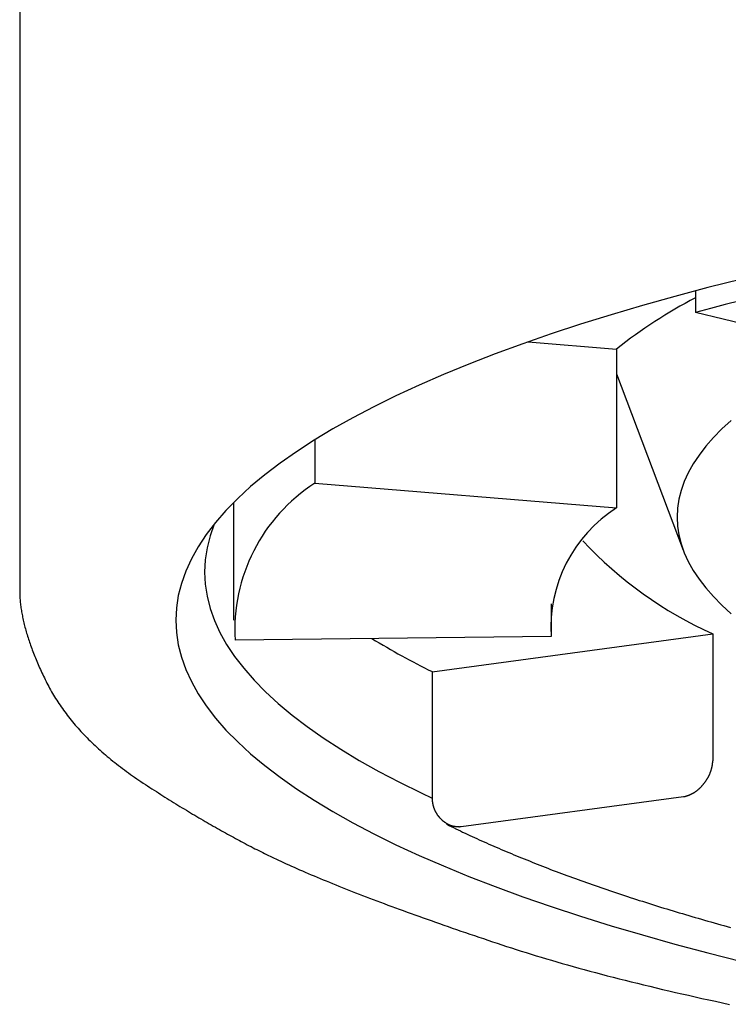
# Model space of a CAD drawing. Extents: x -139 to 11746, y -450 to 115.
# Drawn here: x -38 to -37, y -225 to -223 of the extents above; entities that cross this region are included whole.
import ezdxf

# ---------------------------------------------------------------- set-up
doc = ezdxf.new("R2010")
doc.units = 0
doc.header["$LTSCALE"] = 2.54
doc.layers.add('50968101_2D', color=7, linetype='CONTINUOUS')

msp = doc.modelspace()

# ---------------------------------------------------------------- linework, layer by layer
at = {"layer": '50968101_2D', "color": 7, "linetype": 'CONTINUOUS'}
for p, q in [((-37.9994, -216.1082), (-37.9994, -223.9563)), ((-36.9716, -223.504), (-36.9716, -223.5369)), ((-36.6168, -223.621), (-36.9716, -223.5369)), ((-37.226, -223.5814), (-37.0916, -223.5924)), ((-37.0916, -223.5924), (-37.0916, -223.8339)), ((-37.0916, -223.6302), (-36.9901, -223.8983)), ((-37.5506, -223.7304), (-37.5506, -223.7964)), ((-37.5506, -223.7964), (-37.0916, -223.8339)), ((-37.6744, -223.8261), (-37.6744, -224.0046)), ((-37.191, -223.9798), (-37.191, -224.0294)), ((-37.3721, -224.0828), (-36.9453, -224.0253)), ((-36.9453, -224.0253), (-36.9453, -224.2185)), ((-37.191, -224.0294), (-37.6718, -224.0348)), ((-37.3721, -224.0828), (-37.3721, -224.276)), ((-37.3278, -224.3183), (-36.9896, -224.2728))]:
    msp.add_line(p, q, dxfattribs=at)
at = {"layer": '50968101_2D', "color": 7, "linetype": 'CONTINUOUS', "flags": 128}
for points in [[(-36.901, -223.486), (-36.9528, -223.499), (-37.0032, -223.5124), (-37.0523, -223.5262), (-37.1, -223.5403), (-37.1462, -223.5547), (-37.191, -223.5694), (-37.2343, -223.5843), (-37.276, -223.5996), (-37.3162, -223.6152), (-37.3548, -223.631), (-37.3918, -223.6471), (-37.4271, -223.6634), (-37.4608, -223.68), (-37.4928, -223.6968), (-37.523, -223.7138), (-37.5516, -223.731), (-37.5784, -223.7484), (-37.6034, -223.7659), (-37.6267, -223.7837), (-37.6481, -223.8015), (-37.6677, -223.8196), (-37.6856, -223.8377), (-37.7015, -223.856), (-37.7156, -223.8743), (-37.7279, -223.8928), (-37.7382, -223.9113), (-37.7467, -223.9299), (-37.7534, -223.9485), (-37.7581, -223.9672), (-37.7609, -223.9859), (-37.7619, -224.0046), (-37.7609, -224.0233), (-37.7581, -224.042), (-37.7534, -224.0607), (-37.7467, -224.0793), (-37.7382, -224.0979), (-37.7279, -224.1165), (-37.7156, -224.1349), (-37.7015, -224.1533), (-37.6856, -224.1715), (-37.6677, -224.1897), (-37.6481, -224.2077), (-37.6267, -224.2256), (-37.6034, -224.2433), (-37.5784, -224.2608), (-37.5516, -224.2782), (-37.523, -224.2954), (-37.4928, -224.3124), (-37.4608, -224.3292), (-37.4271, -224.3458), (-37.3918, -224.3621), (-37.3548, -224.3782), (-37.3162, -224.394), (-37.276, -224.4096), (-37.2343, -224.4249), (-37.191, -224.4399), (-37.1462, -224.4546), (-37.1, -224.469), (-37.0523, -224.483), (-37.0032, -224.4968), (-36.9528, -224.5102), (-36.901, -224.5232)], [(-36.9173, -223.7008), (-36.9315, -223.7138), (-36.9444, -223.727), (-36.9559, -223.7402), (-36.9661, -223.7535), (-36.975, -223.7669), (-36.9825, -223.7803), (-36.9887, -223.7937), (-36.9935, -223.8072), (-36.9969, -223.8207), (-36.9989, -223.8343), (-36.9996, -223.8478), (-36.9989, -223.8614), (-36.9969, -223.8749), (-36.9935, -223.8885), (-36.9887, -223.902), (-36.9825, -223.9154), (-36.975, -223.9288), (-36.9661, -223.9422), (-36.9559, -223.9555), (-36.9444, -223.9687), (-36.9315, -223.9818), (-36.9173, -223.9949)], [(-37.7034, -223.8583), (-37.7097, -223.8762), (-37.7144, -223.8946), (-37.7172, -223.913), (-37.7181, -223.9314), (-37.7172, -223.9498), (-37.7144, -223.9682), (-37.7097, -223.9866), (-37.7032, -224.005), (-37.6949, -224.0233), (-37.6847, -224.0415), (-37.6726, -224.0596), (-37.6587, -224.0777), (-37.643, -224.0957), (-37.6255, -224.1135), (-37.6062, -224.1313), (-37.5851, -224.1489), (-37.5622, -224.1663), (-37.5376, -224.1836), (-37.5112, -224.2007), (-37.4831, -224.2176), (-37.4533, -224.2343), (-37.4218, -224.2509), (-37.3887, -224.2672), (-37.3721, -224.2749)], [(-37.9993, -223.9563), (-37.9994, -223.9581), (-37.9994, -223.96), (-37.9993, -223.9619), (-37.9993, -223.9638), (-37.9992, -223.9657), (-37.9991, -223.9676), (-37.999, -223.9696), (-37.9989, -223.9715), (-37.9988, -223.9735), (-37.9986, -223.9755), (-37.9984, -223.9775), (-37.9982, -223.9795), (-37.9979, -223.9815), (-37.9977, -223.9835), (-37.9974, -223.9855), (-37.9971, -223.9876), (-37.9968, -223.9896), (-37.9965, -223.9917), (-37.9961, -223.9938), (-37.9957, -223.9959), (-37.9953, -223.998), (-37.9949, -224.0001), (-37.9944, -224.0022), (-37.994, -224.0044), (-37.9935, -224.0065), (-37.993, -224.0087), (-37.9924, -224.0109), (-37.9919, -224.0131), (-37.9913, -224.0153), (-37.9907, -224.0175), (-37.9901, -224.0197), (-37.9895, -224.022), (-37.9888, -224.0242), (-37.9881, -224.0265), (-37.9874, -224.0288), (-37.9867, -224.0311), (-37.986, -224.0334), (-37.9852, -224.0357), (-37.9844, -224.038), (-37.9836, -224.0404), (-37.9828, -224.0427), (-37.9819, -224.0451), (-37.9811, -224.0474), (-37.9802, -224.0498), (-37.9793, -224.0522), (-37.9783, -224.0546), (-37.9774, -224.0571), (-37.9764, -224.0595), (-37.9754, -224.062), (-37.9744, -224.0644), (-37.9734, -224.0669), (-37.9723, -224.0694), (-37.9712, -224.0719), (-37.9701, -224.0744), (-37.969, -224.0769), (-37.9678, -224.0794), (-37.9667, -224.082), (-37.9655, -224.0845), (-37.9643, -224.0871), (-37.9631, -224.0897), (-37.9618, -224.0923), (-37.9605, -224.0949), (-37.9592, -224.0975), (-37.9579, -224.1002), (-37.9566, -224.1028), (-37.9552, -224.1054), (-37.9538, -224.108), (-37.9524, -224.1106), (-37.9509, -224.1133), (-37.9494, -224.1159), (-37.9479, -224.1184), (-37.9463, -224.121), (-37.9447, -224.1236), (-37.9431, -224.1262), (-37.9414, -224.1287), (-37.9397, -224.1313), (-37.938, -224.1338), (-37.9363, -224.1364), (-37.9345, -224.1389), (-37.9327, -224.1414), (-37.9308, -224.144), (-37.9289, -224.1465), (-37.927, -224.149), (-37.9251, -224.1515), (-37.9231, -224.154), (-37.9211, -224.1565), (-37.9191, -224.1589), (-37.917, -224.1614), (-37.9149, -224.1639), (-37.9128, -224.1663), (-37.9106, -224.1688), (-37.9084, -224.1712), (-37.9062, -224.1737), (-37.9039, -224.1761), (-37.9016, -224.1785), (-37.8993, -224.1809), (-37.8969, -224.1833), (-37.8945, -224.1857), (-37.8921, -224.1881), (-37.8897, -224.1905), (-37.8872, -224.1929), (-37.8847, -224.1952), (-37.8821, -224.1976), (-37.8796, -224.2), (-37.877, -224.2023), (-37.8743, -224.2047), (-37.8716, -224.207), (-37.8689, -224.2093), (-37.8662, -224.2116), (-37.8634, -224.214), (-37.8606, -224.2163), (-37.8578, -224.2186), (-37.8549, -224.2208), (-37.8521, -224.2231), (-37.8491, -224.2254), (-37.8462, -224.2277), (-37.8432, -224.2299), (-37.8402, -224.2322), (-37.8371, -224.2345), (-37.834, -224.2367), (-37.8309, -224.2389), (-37.8278, -224.2412), (-37.8246, -224.2434), (-37.8214, -224.2456), (-37.8181, -224.2478), (-37.8149, -224.25), (-37.8115, -224.2522), (-37.8082, -224.2544), (-37.8049, -224.2565), (-37.8015, -224.2587), (-37.7982, -224.2609), (-37.7949, -224.263), (-37.7915, -224.2651), (-37.7882, -224.2672), (-37.7849, -224.2693), (-37.7816, -224.2714), (-37.7784, -224.2735), (-37.7751, -224.2755), (-37.7718, -224.2776), (-37.7685, -224.2796), (-37.7653, -224.2816), (-37.762, -224.2836), (-37.7588, -224.2856), (-37.7556, -224.2876), (-37.7523, -224.2896), (-37.7491, -224.2915), (-37.7459, -224.2935), (-37.7427, -224.2954), (-37.7395, -224.2973), (-37.7363, -224.2992), (-37.7332, -224.3011), (-37.73, -224.303), (-37.7268, -224.3049), (-37.7237, -224.3067), (-37.7205, -224.3086), (-37.7174, -224.3104), (-37.7143, -224.3122), (-37.7111, -224.314), (-37.708, -224.3158), (-37.7049, -224.3176), (-37.7018, -224.3193), (-37.6987, -224.3211), (-37.6957, -224.3228), (-37.6926, -224.3245), (-37.6895, -224.3263), (-37.6864, -224.3279), (-37.6834, -224.3296), (-37.6804, -224.3313), (-37.6773, -224.333), (-37.6743, -224.3346), (-37.6713, -224.3362), (-37.6683, -224.3379), (-37.6653, -224.3395), (-37.6623, -224.3411), (-37.6593, -224.3426), (-37.6563, -224.3442), (-37.6533, -224.3458), (-37.6503, -224.3473), (-37.6474, -224.3488), (-37.6444, -224.3504), (-37.6415, -224.3519), (-37.6386, -224.3533), (-37.6356, -224.3548), (-37.6327, -224.3563), (-37.6298, -224.3577), (-37.6269, -224.3592), (-37.624, -224.3606), (-37.6211, -224.362), (-37.6182, -224.3634), (-37.6154, -224.3648), (-37.6125, -224.3662), (-37.6097, -224.3675), (-37.6097, -224.3675)], [(-36.9896, -224.2728), (-36.9891, -224.2726), (-36.9885, -224.2725), (-36.988, -224.2724), (-36.9875, -224.2723), (-36.9869, -224.2722), (-36.9864, -224.272), (-36.9859, -224.2719), (-36.9853, -224.2717), (-36.9848, -224.2716), (-36.9843, -224.2714), (-36.9838, -224.2712), (-36.9832, -224.2711), (-36.9827, -224.2709), (-36.9822, -224.2707), (-36.9817, -224.2705), (-36.9812, -224.2703), (-36.9807, -224.2701), (-36.9802, -224.2699), (-36.9797, -224.2697), (-36.9792, -224.2694), (-36.9787, -224.2692), (-36.9782, -224.269), (-36.9777, -224.2687), (-36.9772, -224.2685), (-36.9767, -224.2682), (-36.9762, -224.268), (-36.9757, -224.2677), (-36.9752, -224.2674), (-36.9747, -224.2672), (-36.9742, -224.2669), (-36.9738, -224.2666), (-36.9733, -224.2663), (-36.9728, -224.266), (-36.9723, -224.2657), (-36.9719, -224.2653), (-36.9714, -224.265), (-36.9709, -224.2647), (-36.9705, -224.2644), (-36.97, -224.264), (-36.9696, -224.2637), (-36.9691, -224.2633), (-36.9686, -224.263), (-36.9682, -224.2626), (-36.9677, -224.2622), (-36.9673, -224.2618), (-36.9668, -224.2615), (-36.9664, -224.2611), (-36.966, -224.2607), (-36.9655, -224.2603), (-36.9651, -224.2599), (-36.9646, -224.2594), (-36.9642, -224.259), (-36.9638, -224.2586), (-36.9633, -224.2582), (-36.9629, -224.2577), (-36.9625, -224.2573), (-36.9621, -224.2568), (-36.9617, -224.2564), (-36.9612, -224.2559), (-36.9608, -224.2554), (-36.9604, -224.255), (-36.96, -224.2545), (-36.9596, -224.254), (-36.9592, -224.2535), (-36.9588, -224.253), (-36.9584, -224.2525), (-36.958, -224.252), (-36.9576, -224.2515), (-36.9572, -224.251), (-36.9568, -224.2505), (-36.9565, -224.25), (-36.9561, -224.2495), (-36.9557, -224.249), (-36.9554, -224.2484), (-36.9551, -224.2479), (-36.9547, -224.2474), (-36.9544, -224.2469), (-36.9541, -224.2464), (-36.9537, -224.2459), (-36.9534, -224.2453), (-36.9531, -224.2448), (-36.9528, -224.2443), (-36.9525, -224.2438), (-36.9522, -224.2432), (-36.9519, -224.2427), (-36.9517, -224.2422), (-36.9514, -224.2416), (-36.9511, -224.2411), (-36.9508, -224.2406), (-36.9506, -224.24), (-36.9503, -224.2395), (-36.9501, -224.239), (-36.9499, -224.2384), (-36.9496, -224.2379), (-36.9494, -224.2373), (-36.9492, -224.2368), (-36.949, -224.2362), (-36.9488, -224.2357), (-36.9486, -224.2351), (-36.9484, -224.2346), (-36.9482, -224.234), (-36.948, -224.2335), (-36.9478, -224.2329), (-36.9476, -224.2324), (-36.9475, -224.2318), (-36.9473, -224.2312), (-36.9471, -224.2307), (-36.947, -224.2301), (-36.9469, -224.2295), (-36.9467, -224.229), (-36.9466, -224.2284), (-36.9465, -224.2278), (-36.9463, -224.2273), (-36.9462, -224.2267), (-36.9461, -224.2261), (-36.946, -224.2255), (-36.9459, -224.225), (-36.9458, -224.2244), (-36.9457, -224.2238), (-36.9457, -224.2232), (-36.9456, -224.2226), (-36.9455, -224.222), (-36.9455, -224.2214), (-36.9454, -224.2209), (-36.9454, -224.2203), (-36.9453, -224.2197), (-36.9453, -224.2191), (-36.9453, -224.2185), (-36.9453, -224.2185)], [(-37.3721, -224.276), (-37.3721, -224.2766), (-37.3721, -224.2772), (-37.372, -224.2778), (-37.372, -224.2783), (-37.3719, -224.2789), (-37.3719, -224.2795), (-37.3718, -224.28), (-37.3717, -224.2806), (-37.3716, -224.2812), (-37.3716, -224.2817), (-37.3715, -224.2823), (-37.3714, -224.2828), (-37.3713, -224.2834), (-37.3712, -224.2839), (-37.371, -224.2845), (-37.3709, -224.285), (-37.3708, -224.2856), (-37.3707, -224.2861), (-37.3705, -224.2866), (-37.3704, -224.2871), (-37.3702, -224.2877), (-37.3701, -224.2882), (-37.3699, -224.2887), (-37.3698, -224.2892), (-37.3696, -224.2897), (-37.3694, -224.2902), (-37.3692, -224.2908), (-37.369, -224.2913), (-37.3688, -224.2918), (-37.3686, -224.2923), (-37.3684, -224.2927), (-37.3682, -224.2932), (-37.368, -224.2937), (-37.3678, -224.2942), (-37.3675, -224.2947), (-37.3673, -224.2952), (-37.367, -224.2956), (-37.3668, -224.2961), (-37.3665, -224.2966), (-37.3663, -224.297), (-37.366, -224.2975), (-37.3657, -224.298), (-37.3655, -224.2984), (-37.3652, -224.2989), (-37.3649, -224.2993), (-37.3646, -224.2998), (-37.3643, -224.3002), (-37.364, -224.3007), (-37.3636, -224.3011), (-37.3633, -224.3015), (-37.363, -224.302), (-37.3627, -224.3024), (-37.3623, -224.3028), (-37.362, -224.3032), (-37.3616, -224.3036), (-37.3613, -224.3041), (-37.3609, -224.3045), (-37.3605, -224.3049), (-37.3602, -224.3053), (-37.3598, -224.3057), (-37.3594, -224.3061), (-37.359, -224.3065), (-37.3586, -224.3069), (-37.3582, -224.3073), (-37.3578, -224.3077), (-37.3574, -224.308), (-37.357, -224.3084), (-37.3566, -224.3088), (-37.3562, -224.3091), (-37.3557, -224.3095), (-37.3553, -224.3098), (-37.3549, -224.3102), (-37.3545, -224.3105), (-37.354, -224.3108), (-37.3536, -224.3111), (-37.3532, -224.3114), (-37.3527, -224.3117), (-37.3523, -224.312), (-37.3519, -224.3123), (-37.3514, -224.3126), (-37.351, -224.3129), (-37.3505, -224.3132), (-37.3501, -224.3134), (-37.3496, -224.3137), (-37.3492, -224.3139), (-37.3487, -224.3142), (-37.3483, -224.3144), (-37.3478, -224.3146), (-37.3474, -224.3149), (-37.3469, -224.3151), (-37.3464, -224.3153), (-37.346, -224.3155), (-37.3455, -224.3157), (-37.345, -224.3159), (-37.3446, -224.3161), (-37.3441, -224.3162), (-37.3436, -224.3164), (-37.3431, -224.3166), (-37.3427, -224.3167), (-37.3422, -224.3169), (-37.3417, -224.317), (-37.3412, -224.3172), (-37.3407, -224.3173), (-37.3402, -224.3174), (-37.3397, -224.3175), (-37.3392, -224.3176), (-37.3387, -224.3177), (-37.3382, -224.3178), (-37.3377, -224.3179), (-37.3372, -224.318), (-37.3367, -224.3181), (-37.3362, -224.3181), (-37.3357, -224.3182), (-37.3352, -224.3183), (-37.3347, -224.3183), (-37.3342, -224.3184), (-37.3336, -224.3184), (-37.3331, -224.3184), (-37.3326, -224.3184), (-37.3321, -224.3184), (-37.3315, -224.3185), (-37.331, -224.3185), (-37.3305, -224.3185), (-37.3299, -224.3184), (-37.3294, -224.3184), (-37.3289, -224.3184), (-37.3283, -224.3184), (-37.3278, -224.3183), (-37.3278, -224.3183)], [(-37.3501, -224.3148), (-37.3466, -224.3165), (-37.3432, -224.3182), (-37.3397, -224.3198), (-37.3362, -224.3215), (-37.3327, -224.3232), (-37.3292, -224.3249), (-37.3257, -224.3266), (-37.3221, -224.3282), (-37.3186, -224.3299), (-37.315, -224.3316), (-37.3114, -224.3332), (-37.3078, -224.3349), (-37.3041, -224.3365), (-37.3005, -224.3382), (-37.2968, -224.3399), (-37.2932, -224.3415), (-37.2895, -224.3431), (-37.2858, -224.3448), (-37.282, -224.3464), (-37.2783, -224.3481), (-37.2745, -224.3497), (-37.2708, -224.3513), (-37.267, -224.3529), (-37.2632, -224.3546), (-37.2593, -224.3562), (-37.2555, -224.3578), (-37.2516, -224.3594), (-37.2478, -224.361), (-37.2439, -224.3626), (-37.24, -224.3642), (-37.2361, -224.3659), (-37.2321, -224.3675), (-37.2282, -224.369), (-37.2242, -224.3706), (-37.2202, -224.3722), (-37.2162, -224.3738), (-37.2122, -224.3754), (-37.2082, -224.377), (-37.2041, -224.3786), (-37.2001, -224.3801), (-37.196, -224.3817), (-37.1919, -224.3833), (-37.1878, -224.3848), (-37.1836, -224.3864), (-37.1795, -224.388), (-37.1753, -224.3895), (-37.1712, -224.3911), (-37.167, -224.3926), (-37.1628, -224.3942), (-37.1585, -224.3957), (-37.1543, -224.3973), (-37.15, -224.3988), (-37.1458, -224.4003), (-37.1415, -224.4019), (-37.1372, -224.4034), (-37.1328, -224.4049), (-37.1285, -224.4065), (-37.1241, -224.408), (-37.1198, -224.4095), (-37.1154, -224.411), (-37.111, -224.4125), (-37.1066, -224.414), (-37.1021, -224.4155), (-37.0977, -224.417), (-37.0932, -224.4185), (-37.0887, -224.42), (-37.0842, -224.4215), (-37.0797, -224.423), (-37.0752, -224.4245), (-37.0707, -224.426), (-37.0661, -224.4275), (-37.0615, -224.4289), (-37.057, -224.4304), (-37.0524, -224.4319), (-37.0478, -224.4333), (-37.0432, -224.4348), (-37.0385, -224.4363), (-37.0339, -224.4377), (-37.0292, -224.4392), (-37.0246, -224.4406), (-37.0199, -224.4421), (-37.0152, -224.4435), (-37.0105, -224.4449), (-37.0057, -224.4464), (-37.001, -224.4478), (-36.9962, -224.4492), (-36.9915, -224.4506), (-36.9867, -224.4521), (-36.9819, -224.4535), (-36.9771, -224.4549), (-36.9723, -224.4563), (-36.9674, -224.4577), (-36.9626, -224.4591), (-36.9577, -224.4605), (-36.9529, -224.4619), (-36.948, -224.4633), (-36.9431, -224.4647), (-36.9381, -224.466), (-36.9332, -224.4674), (-36.9283, -224.4688), (-36.9233, -224.4702), (-36.9183, -224.4715)], [(-37.6097, -224.3675), (-37.6059, -224.3693), (-37.602, -224.3711), (-37.5981, -224.3729), (-37.5942, -224.3747), (-37.5902, -224.3765), (-37.5861, -224.3784), (-37.582, -224.3802), (-37.5778, -224.382), (-37.5736, -224.3839), (-37.5693, -224.3858), (-37.565, -224.3876), (-37.5606, -224.3895), (-37.5562, -224.3914), (-37.5517, -224.3933), (-37.5472, -224.3952), (-37.5426, -224.3971), (-37.5379, -224.3991), (-37.5332, -224.401), (-37.5284, -224.403), (-37.5236, -224.4049), (-37.5188, -224.4069), (-37.5139, -224.4089), (-37.5089, -224.4108), (-37.5039, -224.4128), (-37.4988, -224.4148), (-37.4936, -224.4169), (-37.4885, -224.4189), (-37.4832, -224.4209), (-37.4779, -224.423), (-37.4726, -224.425), (-37.4672, -224.4271), (-37.4617, -224.4291), (-37.4562, -224.4312), (-37.4507, -224.4333), (-37.445, -224.4354), (-37.4394, -224.4375), (-37.4336, -224.4396), (-37.4279, -224.4418), (-37.422, -224.4439), (-37.4162, -224.446), (-37.4102, -224.4482), (-37.4042, -224.4504), (-37.3982, -224.4525), (-37.3921, -224.4547), (-37.3859, -224.4569), (-37.3797, -224.4591), (-37.3735, -224.4613), (-37.3672, -224.4635), (-37.3608, -224.4658), (-37.3544, -224.468), (-37.3479, -224.4703), (-37.3414, -224.4725), (-37.3348, -224.4748), (-37.3282, -224.4771), (-37.3215, -224.4794), (-37.3147, -224.4817), (-37.3079, -224.484), (-37.3011, -224.4863), (-37.2942, -224.4886), (-37.2872, -224.4909), (-37.2802, -224.4933), (-37.2731, -224.4956), (-37.266, -224.498), (-37.2589, -224.5004), (-37.2516, -224.5027), (-37.2443, -224.5051), (-37.2369, -224.5075), (-37.2293, -224.5098), (-37.2217, -224.5122), (-37.214, -224.5146), (-37.2063, -224.5169), (-37.1984, -224.5193), (-37.1904, -224.5216), (-37.1823, -224.524), (-37.1742, -224.5263), (-37.166, -224.5287), (-37.1576, -224.531), (-37.1492, -224.5333), (-37.1407, -224.5357), (-37.1321, -224.538), (-37.1234, -224.5403), (-37.1146, -224.5426), (-37.1057, -224.545), (-37.0968, -224.5473), (-37.0877, -224.5496), (-37.0786, -224.5519), (-37.0693, -224.5542), (-37.06, -224.5565), (-37.0506, -224.5588), (-37.0411, -224.5611), (-37.0315, -224.5634), (-37.0218, -224.5657), (-37.012, -224.568), (-37.0021, -224.5703), (-36.9921, -224.5726), (-36.9821, -224.5748), (-36.9719, -224.5771), (-36.9617, -224.5794), (-36.9514, -224.5817), (-36.941, -224.5839), (-36.9305, -224.5862), (-36.9199, -224.5885)]]:
    msp.add_lwpolyline(points, dxfattribs=at)
at = {"layer": '50968101_2D', "color": 7, "linetype": 'CONTINUOUS'}
for centre, radius, start, end in [((-35.5459, -228.7869), 5.4402, 97.2725, 105.1929), ((-36.634, -224.1658), 0.7336, 117.3964, 128.5879), ((-37.4071, -224.0194), 0.2652, 122.7514, 183.3268), ((-36.9762, -224.0156), 0.2153, 122.4148, 183.6634), ((-36.6926, -223.4633), 0.6162, 223.044, 245.795), ((-36.8529, -223.0306), 1.1733, 238.6327, 243.7365)]:
    msp.add_arc(centre, radius, start, end, dxfattribs=at)

doc.saveas('drawing.dxf')
